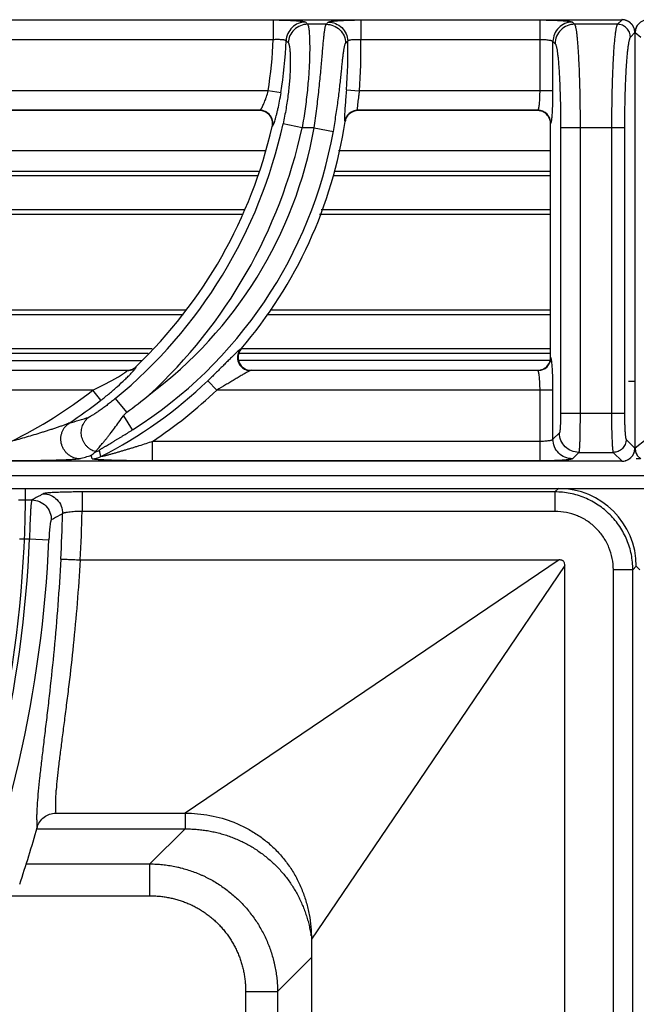
# Model space of a CAD drawing. Units: millimetres. Extents: x 0 to 125, y -123 to 90.
# Drawn here: x 31 to 40, y 75 to 90 of the extents above; entities that cross this region are included whole.
import ezdxf

# ---------------------------------------------------------------- set-up
doc = ezdxf.new("R2010")
doc.units = ezdxf.units.MM
doc.layers.add('GRC-900 SERİ PİŞİRME', color=7, linetype='Continuous')

msp = doc.modelspace()

# ---------------------------------------------------------------- linework, layer by layer
at = {"layer": 'GRC-900 SERİ PİŞİRME'}
for p, q in [((0.5, 90.219), (39.9, 90.219)), ((0.5, 90.219), (39.9, 90.219)), ((28.878, 90.215), (34.532, 90.215)), ((35.878, 90.215), (38.638, 90.215)), ((39.137, 90.182), (39.17, 90.149)), ((39.83, 90.149), (39.17, 90.149)), ((39.9, 90.219), (39.83, 90.149)), ((39.9, 90.219), (39.9, 90.219)), ((0, 83.2), (120, 83.2))]:
    msp.add_line(p, q, dxfattribs=at)
at = {"layer": 'GRC-900 SERİ PİŞİRME', "color": 252}
for p, q in [((34.532, 90.215), (34.532, 89.916)), ((35.347, 90.149), (35.061, 90.149)), ((35.878, 90.215), (35.878, 89.916)), ((38.638, 89.124), (38.638, 90.215)), ((40.099, 90.02), (40.029, 89.95)), ((40.099, 90.02), (40.099, 83.62)), ((40.1, 90.02), (40.099, 90.02)), ((40.1, 90.02), (40.1, 83.62)), ((40.101, 83.62), (40.101, 90.02)), ((40.101, 83.62), (40.101, 90.02)), ((40.101, 90.02), (40.189, 89.95)), ((28.878, 89.916), (34.532, 89.916)), ((35.878, 89.916), (38.638, 89.916)), ((38.837, 89.124), (38.837, 89.883)), ((38.837, 89.883), (38.871, 89.85)), ((34.455, 89.124), (28.857, 89.124)), ((34.652, 89.094), (34.455, 89.124)), ((35.658, 89.14), (35.857, 89.124)), ((38.837, 89.124), (35.857, 89.124)), ((34.327, 88.825), (28.832, 88.825)), ((34.321, 88.82), (28.836, 88.82)), ((34.321, 88.82), (34.327, 88.825)), ((38.605, 88.825), (35.832, 88.825)), ((35.832, 88.825), (35.836, 88.82)), ((38.6, 88.82), (35.836, 88.82)), ((38.6, 88.82), (38.605, 88.825)), ((34.515, 88.576), (34.521, 88.581)), ((34.976, 88.553), (34.683, 88.617)), ((35.635, 88.655), (35.639, 88.65)), ((38.8, 88.62), (38.805, 88.625)), ((38.8, 85.019), (38.8, 88.62)), ((35.162, 88.553), (34.976, 88.553)), ((35.162, 88.553), (35.457, 88.5)), ((38.955, 88.553), (38.955, 84.154)), ((39.938, 88.553), (38.955, 88.553)), ((39.255, 88.553), (39.255, 84.154)), ((39.739, 88.553), (39.739, 84.154)), ((39.938, 88.553), (39.938, 84.154)), ((34.4, 88.2), (28.538, 88.2)), ((38.8, 88.2), (35.538, 88.2)), ((28.453, 87.822), (34.285, 87.822)), ((28.468, 87.886), (34.304, 87.886)), ((35.453, 87.822), (38.8, 87.822)), ((35.468, 87.886), (38.8, 87.886)), ((34.046, 87.22), (28.246, 87.22)), ((34.079, 87.291), (28.272, 87.291)), ((38.8, 87.22), (35.246, 87.22)), ((38.8, 87.291), (35.272, 87.291)), ((27.432, 85.681), (33.145, 85.681)), ((27.484, 85.751), (33.192, 85.751)), ((34.432, 85.681), (38.8, 85.681)), ((34.484, 85.751), (38.8, 85.751)), ((27.002, 85.086), (32.609, 85.086)), ((32.666, 85.149), (27.038, 85.149)), ((34.002, 85.086), (38.8, 85.086)), ((34.038, 85.149), (34.028, 85.144)), ((38.8, 85.149), (34.038, 85.149)), ((27, 84.97), (32.505, 84.97)), ((38.793, 84.97), (34, 84.97)), ((38.805, 85.014), (38.8, 85.019)), ((32.283, 84.815), (27.179, 84.815)), ((27.19, 84.82), (32.281, 84.82)), ((32.283, 84.815), (32.281, 84.82)), ((32.421, 84.87), (32.42, 84.875)), ((34.19, 84.82), (34.179, 84.815)), ((38.605, 84.815), (34.179, 84.815)), ((34.19, 84.82), (38.6, 84.82)), ((38.605, 84.815), (38.6, 84.82)), ((33.525, 84.66), (33.663, 84.516)), ((40, 84.65), (40.101, 84.65)), ((31.757, 84.516), (26.663, 84.516)), ((31.88, 84.358), (31.757, 84.516)), ((38.837, 84.516), (33.663, 84.516)), ((38.638, 83.425), (38.638, 84.516)), ((38.837, 83.757), (38.837, 84.516)), ((32.277, 84.173), (32.102, 84.385)), ((32.226, 84.119), (32.363, 83.901)), ((39.938, 84.154), (38.955, 84.154)), ((32.673, 83.425), (32.673, 83.724)), ((38.638, 83.724), (32.673, 83.724)), ((38.936, 83.855), (38.837, 83.757)), ((39.964, 83.755), (40.099, 83.62)), ((40.27, 83.755), (40.101, 83.62)), ((39.235, 83.556), (39.137, 83.457)), ((39.235, 83.556), (39.765, 83.556)), ((39.765, 83.556), (39.9, 83.421)), ((40.1, 83.62), (40.099, 83.62)), ((40.101, 83.62), (40.108, 83.564)), ((40.101, 83.62), (40.101, 83.62)), ((39.9, 83.421), (0.5, 83.421)), ((39.9, 83.42), (0.5, 83.42)), ((31.743, 83.457), (31.73, 83.511)), ((38.638, 83.425), (32.673, 83.425)), ((39.9, 83.42), (39.9, 83.421)), ((40.12, 83.459), (40.184, 83.459)), ((0.12, 83), (119.72, 83)), ((38.868, 82.947), (38.922, 83)), ((30.61, 82.823), (30.817, 82.823)), ((31.589, 82.947), (31.589, 82.647)), ((38.868, 82.947), (31.589, 82.947)), ((38.868, 82.947), (38.868, 82.647)), ((38.868, 82.647), (31.589, 82.647)), ((30.627, 82.224), (30.781, 82.224)), ((30.781, 82.224), (31.079, 82.211)), ((31.561, 81.9), (38.933, 81.9)), ((38.933, 81.9), (35.464, 79.549)), ((39.02, 81.813), (36.67, 78.344)), ((39.02, 64.895), (39.02, 81.813)), ((39.767, 64.895), (39.767, 81.748)), ((40.067, 81.748), (39.767, 81.748)), ((40.067, 81.748), (40.12, 81.802)), ((40.067, 64.895), (40.067, 81.748)), ((40.173, 81.748), (40.12, 81.802)), ((35.464, 79.549), (33.177, 78)), ((36.67, 78.344), (35.12, 76.057)), ((31.185, 78), (33.177, 78)), ((33.174, 78), (33.174, 77.757)), ((30.892, 77.757), (33.174, 77.757)), ((33.174, 77.757), (32.635, 77.218)), ((30.73, 77.218), (32.635, 77.218)), ((32.635, 76.727), (32.635, 77.218)), ((30.363, 76.727), (32.635, 76.727)), ((35.12, 76.057), (35.12, 65.195)), ((35.12, 75.777), (34.598, 75.255)), ((34.107, 75.255), (34.107, 64.721)), ((34.107, 75.255), (34.598, 75.255)), ((34.598, 75.255), (34.598, 64.9))]:
    msp.add_line(p, q, dxfattribs=at)
for points in [[(40.1, 90.02), (40.092, 90.075), (40.062, 90.137), (40.012, 90.185), (39.949, 90.213), (39.9, 90.219)], [(40.3, 90.219), (40.244, 90.211), (40.183, 90.181), (40.135, 90.132), (40.107, 90.069), (40.101, 90.02)], [(39.9, 83.42), (39.955, 83.428), (40.017, 83.458), (40.065, 83.508), (40.093, 83.57), (40.1, 83.62)], [(40.108, 83.564), (40.138, 83.503), (40.188, 83.455)]]:
    msp.add_lwpolyline(points, dxfattribs=at)
for centre, radius, start, end in [((18.809, 74.653), 22.456, 43.6357, 43.7531), ((21.713, 103.493), 19.077, 315.6167, 315.7563), ((39.899, 90.019), 0.201, 2.9516, 13.8154), ((39.9, 90.019), 0.199, 0.2117, 2.9461), ((40.302, 90.019), 0.2, 168.6825, 175.4749), ((27.297, 90.22), 7.241, 351.296, 357.592), ((27.297, 90.22), 7.44, 351.296, 357.5063), ((19.773, 75.001), 21.109, 44.7579, 44.8805), ((20.758, 103.8), 20.399, 316.8775, 317.0109), ((28.698, 89.707), 6.984, 355.3477, 1.5123), ((28.698, 89.707), 7.183, 355.3477, 1.6668), ((34.321, 88.622), 0.198, 88.4996, 89.9982), ((34.321, 88.619), 0.201, 69.4743, 88.4877), ((34.321, 88.621), 0.199, 6.984, 69.4269), ((34.325, 88.624), 0.201, 13.1583, 64.0647), ((35.833, 88.624), 0.201, 150.9479, 171.0767), ((35.837, 88.62), 0.201, 151.175, 171.3006), ((35.833, 88.624), 0.201, 110.4891, 150.8916), ((35.836, 88.621), 0.199, 110.1175, 151.1062), ((35.833, 88.624), 0.201, 90.3039, 110.4328), ((35.836, 88.619), 0.201, 90.05, 110.0348), ((38.6, 88.619), 0.2, 73.4932, 89.9767), ((38.601, 88.621), 0.199, 18.0644, 73.5065), ((38.604, 88.624), 0.201, 22.677, 67.3252), ((27.297, 90.22), 7.558, 309.4704, 347.7527), ((27.297, 90.22), 7.403, 313.7851, 347.1707), ((28.698, 89.707), 7.021, 319.5211, 351.3468), ((34.319, 88.621), 0.201, 347.2155, 6.9411), ((38.599, 88.62), 0.201, 0.0308, 18.0576), ((28.698, 89.707), 6.866, 302.2647, 349.881), ((27.297, 90.22), 7.858, 312.6638, 347.7527), ((28.698, 89.707), 6.566, 306.6999, 349.881), ((34.193, 85.017), 0.204, 139.5621, 160.8486), ((38.601, 85.019), 0.199, 288.0642, 343.5065), ((38.604, 85.016), 0.201, 292.6758, 337.3242), ((38.6, 85.019), 0.2, 343.4932, 359.9767), ((32.281, 85.02), 0.2, 270.0143, 284.495), ((32.283, 85.016), 0.201, 270.1385, 284.6048), ((32.282, 85.019), 0.199, 284.5135, 299.3562), ((32.283, 85.015), 0.2, 284.6184, 299.1508), ((32.281, 85.02), 0.2, 299.3626, 313.756), ((32.283, 85.016), 0.201, 299.1556, 313.6396), ((34.19, 85.023), 0.203, 248.7945, 267.2947), ((34.19, 85.021), 0.201, 267.2727, 270.0058), ((38.6, 85.02), 0.201, 270.0308, 288.0574), ((28.698, 89.707), 6.984, 297.106, 313.7234), ((27.297, 90.22), 7.241, 296.2224, 308.0223), ((28.698, 89.707), 7.183, 303.6042, 313.7234), ((27.297, 90.22), 7.44, 303.3767, 308.0223), ((28.044, 89.959), 7.169, 306.181, 309.6835), ((26.931, 99.499), 16.122, 286.0579, 287.1935), ((31.719, 83.856), 0.301, 284.5181, 297.2414), ((39.899, 83.621), 0.2, 328.3151, 343.5221), ((39.899, 83.621), 0.2, 343.5262, 348.2696), ((39.899, 83.621), 0.2, 348.2804, 357.4512), ((39.9, 83.621), 0.2, 357.4556, 359.7896), ((40.301, 83.621), 0.2, 180.2675, 185.1043), ((40.302, 83.621), 0.201, 185.1, 192.0308), ((40.301, 83.621), 0.2, 192.0449, 199.3539), ((40.302, 83.621), 0.2, 199.3543, 202.5442), ((26.71, 99.611), 16.864, 286.6951, 287.3185), ((31.743, 83.758), 0.301, 270.0674, 297.0386), ((39.899, 83.62), 0.199, 270.2122, 273.242), ((39.899, 83.621), 0.201, 273.2458, 283.8713), ((39.899, 83.621), 0.2, 283.8909, 288.8999), ((39.899, 83.621), 0.2, 288.904, 303.9268), ((39.899, 83.621), 0.201, 303.9314, 308.5527), ((39.899, 83.621), 0.2, 308.5545, 323.6625), ((39.899, 83.621), 0.201, 323.6667, 328.3142), ((40.302, 83.621), 0.2, 202.5455, 204.6414), ((40.302, 83.621), 0.201, 204.6449, 213.5377), ((12.372, 83), 18.348, 315, 0), ((12.372, 83), 19.22, 356.7191, 358.9482), ((12.372, 83), 18.921, 356.6999, 358.8267), ((12.372, 83), 18.425, 315.311, 357.5855), ((12.372, 83), 18.724, 315.3076, 357.5855), ((12.372, 83), 19.248, 341.54, 344.2622), ((33.136, 75.811), 2.001, 8.7424, 8.9747)]:
    msp.add_arc(centre, radius, start, end, dxfattribs=at)
at = {"layer": 'GRC-900 SERİ PİŞİRME'}
for centre, radius, start, end in [((39.899, 90.02), 0.2, 87.1119, 89.7891), ((39.899, 90.019), 0.2, 78.1985, 87.1092), ((39.899, 90.019), 0.2, 73.3515, 78.1872), ((39.899, 90.019), 0.2, 58.1827, 73.3484), ((39.899, 90.019), 0.201, 53.4692, 58.1812), ((39.899, 90.019), 0.2, 38.4401, 53.4666), ((39.899, 90.019), 0.201, 33.7783, 38.4383), ((39.899, 90.019), 0.2, 18.7723, 33.775), ((39.899, 90.019), 0.2, 13.8349, 18.7691), ((40.302, 90.019), 0.2, 162.9322, 168.674), ((40.302, 90.019), 0.201, 148.6126, 162.9284)]:
    msp.add_arc(centre, radius, start, end, dxfattribs=at)
at = {"layer": 'GRC-900 SERİ PİŞİRME', "color": 252}
msp.add_ellipse((38.918, 81.798), major_axis=(0.851, 0.851), ratio=0.997265, start_param=-0.784029, end_param=0.784029, dxfattribs=at)
for points, knots in [([(34.532, 90.215), (34.563, 90.215), (34.624, 90.215), (34.713, 90.213), (34.783, 90.21), (34.836, 90.208), (34.872, 90.206), (34.904, 90.203), (34.933, 90.201), (34.959, 90.198), (34.981, 90.195), (34.999, 90.192), (35.012, 90.19), (35.02, 90.187), (35.024, 90.186), (35.027, 90.184), (35.029, 90.183), (35.029, 90.182)], [0, 0, 0, 0, 0.186343, 0.366252, 0.533195, 0.610009, 0.681463, 0.74692, 0.80584, 0.857702, 0.902091, 0.938669, 0.967154, 0.978337, 0.987494, 0.994673, 1, 1, 1, 1]), ([(35.029, 90.182), (34.992, 90.182), (34.915, 90.167), (34.818, 90.104), (34.751, 90.009), (34.732, 89.934), (34.73, 89.896)], [0, 0, 0, 0, 0.249851, 0.5, 0.750149, 1, 1, 1, 1]), ([(35.061, 90.149), (35.024, 90.149), (34.947, 90.134), (34.85, 90.071), (34.783, 89.977), (34.764, 89.902), (34.762, 89.864)], [0, 0, 0, 0, 0.249852, 0.5, 0.750148, 1, 1, 1, 1]), ([(35.061, 90.149), (35.062, 90.148), (35.063, 90.146), (35.066, 90.14), (35.069, 90.131), (35.073, 90.117), (35.076, 90.099), (35.08, 90.078), (35.084, 90.044), (35.088, 89.992), (35.091, 89.921), (35.093, 89.838), (35.093, 89.744), (35.091, 89.639), (35.087, 89.524), (35.08, 89.401), (35.07, 89.271), (35.053, 89.086), (35.024, 88.845), (34.993, 88.651), (34.976, 88.553)], [0, 0, 0, 0, 0.002279, 0.005023, 0.011988, 0.020994, 0.032068, 0.045217, 0.06043, 0.09693, 0.141306, 0.193212, 0.252201, 0.317783, 0.389367, 0.466333, 0.547979, 0.633568, 0.813603, 1, 1, 1, 1]), ([(35.162, 88.553), (35.176, 88.652), (35.203, 88.846), (35.23, 89.087), (35.249, 89.272), (35.262, 89.402), (35.273, 89.525), (35.283, 89.639), (35.292, 89.744), (35.3, 89.838), (35.308, 89.921), (35.315, 89.992), (35.322, 90.044), (35.327, 90.078), (35.331, 90.099), (35.335, 90.117), (35.339, 90.131), (35.342, 90.14), (35.345, 90.146), (35.346, 90.148), (35.347, 90.149)], [0, 0, 0, 0, 0.186191, 0.366012, 0.451512, 0.533088, 0.610013, 0.681587, 0.747189, 0.806229, 0.858208, 0.902678, 0.93928, 0.954545, 0.967745, 0.978871, 0.987926, 0.994937, 0.997702, 1, 1, 1, 1]), ([(35.347, 90.149), (35.386, 90.149), (35.463, 90.133), (35.561, 90.069), (35.628, 89.972), (35.645, 89.895), (35.646, 89.856)], [0, 0, 0, 0, 0.249844, 0.5, 0.750156, 1, 1, 1, 1]), ([(35.38, 90.182), (35.38, 90.183), (35.382, 90.184), (35.385, 90.186), (35.39, 90.187), (35.398, 90.19), (35.41, 90.192), (35.428, 90.195), (35.45, 90.198), (35.476, 90.201), (35.505, 90.203), (35.538, 90.206), (35.573, 90.208), (35.626, 90.21), (35.697, 90.213), (35.786, 90.215), (35.847, 90.215), (35.878, 90.215)], [0, 0, 0, 0, 0.005363, 0.012576, 0.021762, 0.032969, 0.061492, 0.098073, 0.142448, 0.194299, 0.253185, 0.31861, 0.390027, 0.466792, 0.633689, 0.813656, 1, 1, 1, 1]), ([(35.38, 90.182), (35.418, 90.182), (35.495, 90.167), (35.593, 90.102), (35.66, 90.006), (35.678, 89.929), (35.679, 89.891)], [0, 0, 0, 0, 0.249846, 0.5, 0.750154, 1, 1, 1, 1]), ([(39.137, 90.182), (39.098, 90.182), (39.019, 90.166), (38.92, 90.1), (38.854, 90), (38.838, 89.922), (38.837, 89.883)], [0, 0, 0, 0, 0.249837, 0.5, 0.750163, 1, 1, 1, 1]), ([(39.17, 90.149), (39.131, 90.149), (39.053, 90.133), (38.953, 90.066), (38.887, 89.967), (38.871, 89.889), (38.871, 89.85)], [0, 0, 0, 0, 0.249837, 0.5, 0.750163, 1, 1, 1, 1]), ([(39.17, 90.149), (39.171, 90.148), (39.172, 90.146), (39.175, 90.14), (39.179, 90.131), (39.183, 90.117), (39.187, 90.099), (39.191, 90.079), (39.197, 90.044), (39.204, 89.993), (39.211, 89.923), (39.218, 89.84), (39.224, 89.746), (39.23, 89.641), (39.236, 89.527), (39.241, 89.405), (39.245, 89.275), (39.25, 89.089), (39.254, 88.848), (39.255, 88.653), (39.255, 88.553)], [0, 0, 0, 0, 0.002319, 0.005105, 0.012156, 0.021243, 0.032395, 0.045615, 0.060891, 0.097494, 0.141936, 0.193867, 0.252836, 0.318354, 0.389839, 0.466678, 0.548188, 0.633653, 0.813555, 1, 1, 1, 1]), ([(39.83, 90.149), (39.829, 90.148), (39.827, 90.146), (39.824, 90.14), (39.82, 90.131), (39.816, 90.117), (39.811, 90.099), (39.807, 90.079), (39.801, 90.044), (39.794, 89.993), (39.786, 89.923), (39.778, 89.84), (39.771, 89.746), (39.765, 89.642), (39.759, 89.527), (39.754, 89.405), (39.749, 89.275), (39.744, 89.09), (39.74, 88.848), (39.739, 88.653), (39.739, 88.553)], [0, 0, 0, 0, 0.002377, 0.005211, 0.012334, 0.021474, 0.032664, 0.045913, 0.06121, 0.097837, 0.142286, 0.194211, 0.253163, 0.318656, 0.39011, 0.466914, 0.548388, 0.633815, 0.813639, 1, 1, 1, 1]), ([(40.029, 89.95), (40.029, 89.976), (40.019, 90.028), (39.974, 90.094), (39.908, 90.138), (39.856, 90.149), (39.83, 90.149)], [0, 0, 0, 0, 0.249837, 0.5, 0.750163, 1, 1, 1, 1]), ([(40.029, 89.95), (40.027, 89.948), (40.024, 89.943), (40.02, 89.934), (40.015, 89.921), (40.011, 89.906), (40.006, 89.888), (40, 89.858), (39.993, 89.813), (39.985, 89.752), (39.978, 89.679), (39.971, 89.597), (39.964, 89.506), (39.958, 89.406), (39.951, 89.259), (39.944, 89.061), (39.939, 88.811), (39.938, 88.64), (39.938, 88.553)], [0, 0, 0, 0, 0.005427, 0.012709, 0.021965, 0.033241, 0.046554, 0.061899, 0.098581, 0.143047, 0.194959, 0.253876, 0.319317, 0.390707, 0.467437, 0.634172, 0.813819, 1, 1, 1, 1]), ([(34.532, 89.916), (34.556, 89.917), (34.592, 89.918), (34.637, 89.917), (34.663, 89.915), (34.681, 89.913), (34.693, 89.912), (34.703, 89.91), (34.712, 89.907), (34.719, 89.905), (34.724, 89.902), (34.728, 89.9), (34.73, 89.897), (34.73, 89.896)], [0, 0, 0, 0, 0.361942, 0.526887, 0.67331, 0.737976, 0.796261, 0.847728, 0.892092, 0.929213, 0.959133, 0.982318, 1, 1, 1, 1]), ([(34.762, 89.864), (34.764, 89.863), (34.767, 89.858), (34.77, 89.85), (34.774, 89.839), (34.777, 89.826), (34.78, 89.81), (34.785, 89.784), (34.789, 89.745), (34.793, 89.691), (34.795, 89.627), (34.795, 89.554), (34.794, 89.472), (34.79, 89.383), (34.781, 89.251), (34.763, 89.072), (34.73, 88.848), (34.7, 88.694), (34.683, 88.617)], [0, 0, 0, 0, 0.005263, 0.012279, 0.021184, 0.032039, 0.044869, 0.059682, 0.095205, 0.138474, 0.189264, 0.247244, 0.31204, 0.383141, 0.459994, 0.628176, 0.810529, 1, 1, 1, 1]), ([(35.457, 88.5), (35.471, 88.582), (35.498, 88.744), (35.532, 88.982), (35.555, 89.172), (35.57, 89.315), (35.581, 89.412), (35.59, 89.502), (35.598, 89.584), (35.606, 89.656), (35.614, 89.718), (35.62, 89.763), (35.626, 89.794), (35.63, 89.812), (35.634, 89.828), (35.638, 89.84), (35.642, 89.849), (35.645, 89.854), (35.646, 89.856)], [0, 0, 0, 0, 0.182169, 0.358898, 0.524458, 0.601304, 0.673235, 0.739572, 0.799647, 0.852851, 0.898624, 0.936487, 0.952335, 0.966072, 0.977681, 0.987168, 0.99457, 1, 1, 1, 1]), ([(35.679, 89.891), (35.679, 89.892), (35.681, 89.895), (35.685, 89.898), (35.691, 89.901), (35.698, 89.904), (35.706, 89.906), (35.721, 89.909), (35.742, 89.913), (35.772, 89.915), (35.817, 89.917), (35.853, 89.917), (35.878, 89.916)], [0, 0, 0, 0, 0.018908, 0.043014, 0.07354, 0.11099, 0.155475, 0.206921, 0.329443, 0.475189, 0.639396, 1, 1, 1, 1]), ([(38.638, 89.916), (38.65, 89.916), (38.675, 89.915), (38.711, 89.913), (38.744, 89.911), (38.773, 89.907), (38.795, 89.903), (38.809, 89.899), (38.818, 89.896), (38.826, 89.893), (38.831, 89.89), (38.835, 89.887), (38.837, 89.884), (38.837, 89.883)], [0, 0, 0, 0, 0.182744, 0.359125, 0.522757, 0.668298, 0.791086, 0.842844, 0.88776, 0.925703, 0.956706, 0.981139, 1, 1, 1, 1]), ([(38.871, 89.85), (38.872, 89.848), (38.876, 89.844), (38.88, 89.835), (38.884, 89.824), (38.888, 89.809), (38.892, 89.793), (38.898, 89.765), (38.904, 89.723), (38.912, 89.666), (38.919, 89.599), (38.925, 89.522), (38.931, 89.438), (38.937, 89.345), (38.943, 89.208), (38.95, 89.024), (38.954, 88.793), (38.955, 88.634), (38.955, 88.553)], [0, 0, 0, 0, 0.005428, 0.01271, 0.021966, 0.033242, 0.046556, 0.061901, 0.098584, 0.14305, 0.194961, 0.253879, 0.319321, 0.390711, 0.467442, 0.634175, 0.813818, 1, 1, 1, 1]), ([(34.34, 88.838), (34.342, 88.841), (34.347, 88.847), (34.355, 88.861), (34.367, 88.883), (34.382, 88.913), (34.397, 88.949), (34.413, 88.988), (34.433, 89.047), (34.447, 89.093), (34.455, 89.124)], [0, 0, 0, 0, 0.032518, 0.070563, 0.162083, 0.272053, 0.397739, 0.536326, 0.684989, 1, 1, 1, 1]), ([(34.554, 88.656), (34.559, 88.669), (34.567, 88.697), (34.579, 88.741), (34.592, 88.791), (34.61, 88.866), (34.631, 88.967), (34.645, 89.051), (34.652, 89.094)], [0, 0, 0, 0, 0.089298, 0.192579, 0.30804, 0.433766, 0.708332, 1, 1, 1, 1]), ([(35.658, 89.14), (35.655, 89.101), (35.649, 89.025), (35.64, 88.916), (35.634, 88.833), (35.631, 88.775), (35.63, 88.75), (35.629, 88.738)], [0, 0, 0, 0, 0.293461, 0.568557, 0.808652, 0.911139, 1, 1, 1, 1]), ([(35.857, 89.124), (35.855, 89.106), (35.85, 89.069), (35.842, 89.016), (35.836, 88.966), (35.831, 88.922), (35.828, 88.89), (35.826, 88.868), (35.826, 88.854), (35.826, 88.843), (35.827, 88.836), (35.828, 88.831), (35.829, 88.828), (35.831, 88.826), (35.832, 88.825)], [0, 0, 0, 0, 0.185812, 0.365378, 0.532263, 0.680721, 0.805295, 0.857145, 0.901405, 0.937759, 0.966018, 0.977171, 0.986434, 1, 1, 1, 1]), ([(38.614, 88.839), (38.615, 88.842), (38.617, 88.848), (38.62, 88.862), (38.624, 88.883), (38.628, 88.914), (38.632, 88.949), (38.634, 88.989), (38.637, 89.048), (38.638, 89.093), (38.638, 89.124)], [0, 0, 0, 0, 0.029826, 0.065246, 0.152323, 0.259604, 0.384743, 0.524803, 0.676523, 1, 1, 1, 1]), ([(38.821, 88.701), (38.823, 88.713), (38.825, 88.74), (38.828, 88.783), (38.831, 88.831), (38.834, 88.904), (38.837, 89.002), (38.837, 89.082), (38.837, 89.124)], [0, 0, 0, 0, 0.087341, 0.189028, 0.303531, 0.429024, 0.705161, 1, 1, 1, 1]), ([(34.327, 88.825), (34.328, 88.825), (34.33, 88.827), (34.335, 88.831), (34.338, 88.835), (34.34, 88.838)], [0, 0, 0, 0, 0.17411, 0.397946, 1, 1, 1, 1]), ([(34.413, 88.805), (34.4, 88.811), (34.371, 88.821), (34.342, 88.825), (34.327, 88.825)], [0, 0, 0, 0, 0.501576, 1, 1, 1, 1]), ([(35.629, 88.738), (35.629, 88.727), (35.629, 88.712), (35.629, 88.693), (35.629, 88.681), (35.63, 88.672), (35.631, 88.664), (35.632, 88.66), (35.634, 88.657), (35.634, 88.656), (35.635, 88.655)], [0, 0, 0, 0, 0.388431, 0.548761, 0.685768, 0.799068, 0.888693, 0.955092, 0.980033, 1, 1, 1, 1]), ([(38.605, 88.825), (38.606, 88.825), (38.608, 88.827), (38.61, 88.83), (38.612, 88.834), (38.613, 88.837), (38.614, 88.839)], [0, 0, 0, 0, 0.169302, 0.388637, 0.664602, 1, 1, 1, 1]), ([(38.682, 88.809), (38.67, 88.814), (38.644, 88.822), (38.618, 88.825), (38.605, 88.825)], [0, 0, 0, 0, 0.501186, 1, 1, 1, 1]), ([(34.521, 88.581), (34.525, 88.596), (34.528, 88.625), (34.524, 88.655), (34.521, 88.67)], [0, 0, 0, 0, 0.498424, 1, 1, 1, 1]), ([(34.521, 88.581), (34.523, 88.582), (34.525, 88.585), (34.528, 88.59), (34.531, 88.596), (34.534, 88.602), (34.535, 88.604)], [0, 0, 0, 0, 0.154986, 0.372534, 0.654247, 1, 1, 1, 1]), ([(34.535, 88.604), (34.538, 88.612), (34.545, 88.629), (34.551, 88.647), (34.554, 88.656)], [0, 0, 0, 0, 0.439928, 1, 1, 1, 1]), ([(38.805, 88.625), (38.805, 88.638), (38.802, 88.664), (38.795, 88.689), (38.789, 88.701)], [0, 0, 0, 0, 0.498814, 1, 1, 1, 1]), ([(38.805, 88.625), (38.806, 88.626), (38.807, 88.629), (38.81, 88.634), (38.812, 88.641), (38.813, 88.646), (38.813, 88.649)], [0, 0, 0, 0, 0.148938, 0.363299, 0.646676, 1, 1, 1, 1]), ([(38.813, 88.649), (38.815, 88.656), (38.818, 88.674), (38.82, 88.691), (38.821, 88.701)], [0, 0, 0, 0, 0.436528, 1, 1, 1, 1]), ([(33.952, 85.08), (33.939, 85.067), (33.909, 85.038), (33.863, 84.992), (33.812, 84.942), (33.739, 84.869), (33.643, 84.774), (33.565, 84.698), (33.525, 84.66)], [0, 0, 0, 0, 0.096218, 0.205908, 0.325737, 0.453035, 0.721948, 1, 1, 1, 1]), ([(34.001, 85.125), (33.993, 85.118), (33.977, 85.104), (33.961, 85.089), (33.952, 85.08)], [0, 0, 0, 0, 0.448559, 1, 1, 1, 1]), ([(33.992, 85.079), (33.988, 85.067), (33.982, 85.043), (33.981, 85.005), (33.986, 84.967), (33.999, 84.931), (34.018, 84.899), (34.043, 84.87), (34.072, 84.846), (34.095, 84.835), (34.106, 84.83)], [0, 0, 0, 0, 0.124696, 0.249579, 0.37472, 0.5, 0.62528, 0.750421, 0.875304, 1, 1, 1, 1]), ([(34.001, 85.084), (33.997, 85.072), (33.991, 85.047), (33.988, 84.996), (34.004, 84.933), (34.042, 84.881), (34.082, 84.85), (34.105, 84.838), (34.117, 84.834)], [0, 0, 0, 0, 0.12534, 0.250579, 0.499998, 0.749419, 0.87466, 1, 1, 1, 1]), ([(34.028, 85.144), (34.02, 85.135), (34.006, 85.114), (33.995, 85.091), (33.992, 85.079)], [0, 0, 0, 0, 0.498483, 1, 1, 1, 1]), ([(34.028, 85.144), (34.026, 85.143), (34.022, 85.141), (34.016, 85.137), (34.009, 85.131), (34.004, 85.127), (34.001, 85.125)], [0, 0, 0, 0, 0.167128, 0.390612, 0.668961, 1, 1, 1, 1]), ([(38.805, 85.014), (38.805, 85.001), (38.802, 84.975), (38.795, 84.95), (38.789, 84.938)], [0, 0, 0, 0, 0.498814, 1, 1, 1, 1]), ([(38.822, 84.929), (38.821, 84.94), (38.819, 84.956), (38.816, 84.975), (38.814, 84.987), (38.812, 84.997), (38.81, 85.005), (38.808, 85.01), (38.806, 85.013), (38.805, 85.014), (38.805, 85.014)], [0, 0, 0, 0, 0.383559, 0.543001, 0.680011, 0.79409, 0.885127, 0.95335, 0.979224, 1, 1, 1, 1]), ([(38.837, 84.516), (38.837, 84.556), (38.837, 84.634), (38.834, 84.745), (38.83, 84.83), (38.826, 84.89), (38.823, 84.916), (38.822, 84.929)], [0, 0, 0, 0, 0.291179, 0.565238, 0.806153, 0.909718, 1, 1, 1, 1]), ([(31.757, 84.516), (31.784, 84.528), (31.839, 84.554), (31.906, 84.588), (31.959, 84.615), (31.998, 84.636), (32.037, 84.657), (32.075, 84.678), (32.112, 84.699), (32.148, 84.72), (32.182, 84.741), (32.209, 84.757), (32.228, 84.77), (32.242, 84.779), (32.254, 84.788), (32.263, 84.795), (32.269, 84.799), (32.273, 84.803), (32.277, 84.806), (32.279, 84.808), (32.282, 84.81), (32.283, 84.812), (32.283, 84.813), (32.284, 84.814), (32.284, 84.815), (32.283, 84.815)], [0, 0, 0, 0, 0.148762, 0.297005, 0.370674, 0.443861, 0.516386, 0.587955, 0.658223, 0.726594, 0.792281, 0.853913, 0.882626, 0.909431, 0.933896, 0.95546, 0.964923, 0.973383, 0.980751, 0.986955, 0.991953, 0.995725, 0.997162, 0.99832, 1, 1, 1, 1]), ([(31.88, 84.358), (31.924, 84.393), (32.011, 84.463), (32.134, 84.569), (32.23, 84.658), (32.299, 84.726), (32.331, 84.759), (32.346, 84.774)], [0, 0, 0, 0, 0.268872, 0.532525, 0.782045, 0.896594, 1, 1, 1, 1]), ([(32.346, 84.774), (32.353, 84.782), (32.367, 84.797), (32.381, 84.812), (32.387, 84.82)], [0, 0, 0, 0, 0.53193, 1, 1, 1, 1]), ([(32.387, 84.82), (32.392, 84.826), (32.4, 84.835), (32.408, 84.846), (32.414, 84.853), (32.417, 84.859), (32.42, 84.864), (32.421, 84.867), (32.422, 84.869), (32.422, 84.87), (32.421, 84.87)], [0, 0, 0, 0, 0.395169, 0.559216, 0.69879, 0.812594, 0.90014, 0.961654, 0.983319, 1, 1, 1, 1]), ([(34.152, 84.803), (34.145, 84.799), (34.129, 84.791), (34.096, 84.772), (34.05, 84.745), (33.991, 84.71), (33.928, 84.672), (33.864, 84.633), (33.775, 84.581), (33.708, 84.542), (33.663, 84.516)], [0, 0, 0, 0, 0.042304, 0.09127, 0.202618, 0.325367, 0.454837, 0.588407, 0.724458, 1, 1, 1, 1]), ([(34.106, 84.83), (34.118, 84.825), (34.142, 84.818), (34.167, 84.815), (34.179, 84.815)], [0, 0, 0, 0, 0.501517, 1, 1, 1, 1]), ([(34.179, 84.815), (34.178, 84.814), (34.174, 84.813), (34.164, 84.809), (34.157, 84.805), (34.152, 84.803)], [0, 0, 0, 0, 0.179032, 0.408897, 1, 1, 1, 1]), ([(38.682, 84.83), (38.67, 84.825), (38.644, 84.818), (38.618, 84.815), (38.605, 84.815)], [0, 0, 0, 0, 0.501186, 1, 1, 1, 1]), ([(38.638, 84.516), (38.638, 84.534), (38.638, 84.571), (38.636, 84.625), (38.633, 84.674), (38.629, 84.718), (38.625, 84.751), (38.621, 84.773), (38.618, 84.786), (38.615, 84.797), (38.612, 84.805), (38.609, 84.811), (38.607, 84.814), (38.605, 84.815)], [0, 0, 0, 0, 0.18485, 0.363288, 0.528865, 0.676024, 0.799786, 0.851627, 0.89625, 0.93339, 0.962882, 0.984854, 1, 1, 1, 1]), ([(32.102, 84.385), (32.082, 84.369), (32.043, 84.337), (31.984, 84.291), (31.926, 84.248), (31.878, 84.213), (31.84, 84.187), (31.814, 84.168), (31.788, 84.151), (31.764, 84.136), (31.743, 84.122), (31.726, 84.113), (31.715, 84.106), (31.708, 84.103), (31.702, 84.1), (31.698, 84.098), (31.696, 84.098)], [0, 0, 0, 0, 0.152758, 0.303741, 0.451189, 0.592965, 0.660831, 0.726012, 0.787807, 0.845282, 0.897166, 0.941755, 0.960646, 0.976862, 0.990079, 1, 1, 1, 1]), ([(32.226, 84.119), (32.229, 84.124), (32.244, 84.144), (32.262, 84.162), (32.277, 84.173)], [0, 0, 0, 0, 0.250196, 1, 1, 1, 1]), ([(31.796, 83.567), (31.769, 83.574), (31.731, 83.592), (31.686, 83.624), (31.656, 83.654), (31.63, 83.687), (31.609, 83.723), (31.593, 83.762), (31.582, 83.803), (31.577, 83.845), (31.578, 83.887), (31.585, 83.928), (31.597, 83.968), (31.615, 84.006), (31.645, 84.052), (31.674, 84.082), (31.696, 84.098)], [0, 0, 0, 0, 0.124012, 0.186554, 0.249242, 0.312088, 0.375074, 0.438124, 0.501178, 0.564175, 0.627062, 0.689788, 0.752299, 0.814602, 0.876739, 1, 1, 1, 1]), ([(31.796, 83.567), (31.797, 83.568), (31.799, 83.571), (31.803, 83.576), (31.808, 83.583), (31.818, 83.594), (31.833, 83.61), (31.853, 83.634), (31.876, 83.661), (31.902, 83.691), (31.93, 83.725), (31.959, 83.762), (31.99, 83.801), (32.034, 83.857), (32.09, 83.931), (32.158, 84.023), (32.203, 84.086), (32.226, 84.119)], [0, 0, 0, 0, 0.006771, 0.016244, 0.028327, 0.042886, 0.078853, 0.123077, 0.174443, 0.232034, 0.294975, 0.362494, 0.433927, 0.508668, 0.666014, 0.830856, 1, 1, 1, 1]), ([(38.955, 84.154), (38.955, 84.136), (38.955, 84.099), (38.954, 84.045), (38.952, 83.996), (38.95, 83.958), (38.948, 83.93), (38.947, 83.913), (38.945, 83.897), (38.944, 83.884), (38.942, 83.873), (38.94, 83.865), (38.938, 83.859), (38.937, 83.856), (38.936, 83.855), (38.936, 83.855)], [0, 0, 0, 0, 0.186164, 0.365955, 0.53272, 0.68084, 0.746254, 0.805138, 0.857013, 0.901448, 0.93812, 0.966762, 0.987288, 0.994573, 1, 1, 1, 1]), ([(39.255, 84.154), (39.255, 84.117), (39.254, 84.044), (39.253, 83.937), (39.252, 83.852), (39.25, 83.789), (39.249, 83.746), (39.248, 83.707), (39.246, 83.672), (39.245, 83.641), (39.243, 83.614), (39.241, 83.595), (39.24, 83.582), (39.239, 83.574), (39.238, 83.568), (39.237, 83.563), (39.236, 83.559), (39.235, 83.556), (39.235, 83.556)], [0, 0, 0, 0, 0.186758, 0.367131, 0.53444, 0.611409, 0.683018, 0.748605, 0.807607, 0.859527, 0.903912, 0.940408, 0.955594, 0.968695, 0.979694, 0.988576, 0.995337, 1, 1, 1, 1]), ([(39.739, 84.154), (39.739, 84.117), (39.739, 84.043), (39.74, 83.937), (39.742, 83.852), (39.744, 83.789), (39.746, 83.746), (39.748, 83.707), (39.75, 83.672), (39.752, 83.641), (39.754, 83.614), (39.756, 83.595), (39.758, 83.582), (39.759, 83.574), (39.761, 83.568), (39.762, 83.563), (39.763, 83.559), (39.764, 83.556), (39.765, 83.556)], [0, 0, 0, 0, 0.186627, 0.366926, 0.53412, 0.611013, 0.682548, 0.74808, 0.807029, 0.858917, 0.903295, 0.939817, 0.955036, 0.968186, 0.979252, 0.988229, 0.995127, 1, 1, 1, 1]), ([(39.938, 84.154), (39.938, 84.129), (39.939, 84.08), (39.94, 84.009), (39.942, 83.952), (39.944, 83.91), (39.946, 83.882), (39.947, 83.856), (39.949, 83.832), (39.952, 83.812), (39.954, 83.794), (39.956, 83.78), (39.958, 83.77), (39.96, 83.763), (39.961, 83.76), (39.963, 83.757), (39.964, 83.756), (39.964, 83.755)], [0, 0, 0, 0, 0.18619, 0.36606, 0.532854, 0.609568, 0.680946, 0.746351, 0.805214, 0.857068, 0.901484, 0.938137, 0.966767, 0.978038, 0.987293, 0.994574, 1, 1, 1, 1]), ([(31.39, 84.007), (31.388, 84.005), (31.382, 84.003), (31.369, 83.997), (31.35, 83.99), (31.326, 83.981), (31.301, 83.971), (31.274, 83.962), (31.238, 83.949), (31.192, 83.933), (31.136, 83.915), (31.079, 83.896), (31.022, 83.878), (30.945, 83.854), (30.848, 83.824), (30.731, 83.79), (30.614, 83.756), (30.536, 83.735), (30.496, 83.724)], [0, 0, 0, 0, 0.009151, 0.020254, 0.045665, 0.073377, 0.102459, 0.132428, 0.162969, 0.225156, 0.288307, 0.352062, 0.416215, 0.480644, 0.610041, 0.739859, 0.869888, 1, 1, 1, 1]), ([(31.555, 83.457), (31.524, 83.458), (31.477, 83.466), (31.42, 83.492), (31.381, 83.518), (31.345, 83.55), (31.316, 83.587), (31.292, 83.628), (31.275, 83.673), (31.264, 83.719), (31.262, 83.767), (31.266, 83.814), (31.278, 83.86), (31.297, 83.904), (31.33, 83.956), (31.365, 83.989), (31.39, 84.007)], [0, 0, 0, 0, 0.123194, 0.185445, 0.247913, 0.310639, 0.37362, 0.436767, 0.500001, 0.563234, 0.626381, 0.689363, 0.752088, 0.814555, 0.876808, 1, 1, 1, 1]), ([(31.857, 83.589), (31.857, 83.589), (31.857, 83.59), (31.858, 83.592), (31.86, 83.593), (31.863, 83.596), (31.866, 83.598), (31.872, 83.602), (31.88, 83.608), (31.891, 83.615), (31.904, 83.623), (31.918, 83.631), (31.933, 83.64), (31.948, 83.649), (31.97, 83.662), (31.998, 83.679), (32.032, 83.699), (32.067, 83.72), (32.103, 83.742), (32.14, 83.764), (32.177, 83.786), (32.226, 83.816), (32.288, 83.854), (32.338, 83.885), (32.363, 83.901)], [0, 0, 0, 0, 0.001725, 0.004727, 0.009102, 0.014804, 0.021755, 0.02987, 0.049199, 0.071982, 0.097395, 0.124769, 0.153768, 0.184099, 0.215466, 0.28057, 0.348127, 0.417405, 0.487998, 0.559583, 0.631938, 0.704883, 0.852015, 1, 1, 1, 1]), ([(32.673, 83.724), (32.639, 83.712), (32.57, 83.689), (32.483, 83.661), (32.413, 83.639), (32.361, 83.623), (32.309, 83.607), (32.258, 83.591), (32.206, 83.576), (32.163, 83.563), (32.128, 83.553), (32.103, 83.546), (32.077, 83.539), (32.052, 83.532), (32.026, 83.525), (32.001, 83.518), (31.981, 83.512), (31.964, 83.508), (31.952, 83.505), (31.94, 83.502), (31.929, 83.499), (31.917, 83.497), (31.907, 83.494), (31.898, 83.492), (31.892, 83.491), (31.888, 83.491), (31.885, 83.49), (31.883, 83.49), (31.882, 83.49), (31.881, 83.49), (31.88, 83.49), (31.88, 83.49), (31.88, 83.49)], [0, 0, 0, 0, 0.132219, 0.264278, 0.330197, 0.396013, 0.461698, 0.527215, 0.592515, 0.657528, 0.689895, 0.722144, 0.754247, 0.786172, 0.817861, 0.849241, 0.880183, 0.895436, 0.910494, 0.925281, 0.939719, 0.953686, 0.966966, 0.97926, 0.984781, 0.989692, 0.99385, 0.995594, 0.997076, 0.998271, 0.999156, 1, 1, 1, 1]), ([(38.837, 83.757), (38.837, 83.755), (38.835, 83.753), (38.831, 83.75), (38.826, 83.747), (38.818, 83.744), (38.809, 83.741), (38.795, 83.737), (38.773, 83.733), (38.744, 83.729), (38.711, 83.726), (38.675, 83.724), (38.65, 83.724), (38.638, 83.724)], [0, 0, 0, 0, 0.018878, 0.04332, 0.074338, 0.112305, 0.157255, 0.209062, 0.331921, 0.477448, 0.641039, 0.817259, 1, 1, 1, 1]), ([(39.137, 83.457), (39.098, 83.458), (39.019, 83.473), (38.92, 83.54), (38.854, 83.639), (38.838, 83.718), (38.837, 83.757)], [0, 0, 0, 0, 0.249837, 0.5, 0.750163, 1, 1, 1, 1]), ([(39.235, 83.556), (39.196, 83.556), (39.118, 83.572), (39.019, 83.638), (38.952, 83.738), (38.936, 83.816), (38.936, 83.855)], [0, 0, 0, 0, 0.249837, 0.5, 0.750163, 1, 1, 1, 1]), ([(39.964, 83.755), (39.964, 83.729), (39.953, 83.677), (39.909, 83.611), (39.843, 83.566), (39.791, 83.556), (39.765, 83.556)], [0, 0, 0, 0, 0.249837, 0.5, 0.750163, 1, 1, 1, 1]), ([(31.73, 83.511), (31.736, 83.515), (31.75, 83.525), (31.771, 83.543), (31.787, 83.557), (31.795, 83.565)], [0, 0, 0, 0, 0.238522, 0.610025, 1, 1, 1, 1]), ([(31.795, 83.565), (31.795, 83.565), (31.795, 83.566), (31.796, 83.566), (31.796, 83.567)], [0, 0, 0, 0, 0.259684, 1, 1, 1, 1]), ([(31.555, 83.457), (31.553, 83.457), (31.55, 83.456), (31.541, 83.454), (31.527, 83.452), (31.508, 83.45), (31.486, 83.448), (31.462, 83.446), (31.425, 83.443), (31.375, 83.44), (31.311, 83.437), (31.244, 83.435), (31.174, 83.433), (31.102, 83.431), (31.028, 83.429), (30.929, 83.428), (30.802, 83.426), (30.65, 83.425), (30.548, 83.425), (30.496, 83.425)], [0, 0, 0, 0, 0.00484, 0.010738, 0.025454, 0.043609, 0.064693, 0.088207, 0.113739, 0.16957, 0.230123, 0.294017, 0.360331, 0.428419, 0.497814, 0.568187, 0.710896, 0.855135, 1, 1, 1, 1]), ([(32.673, 83.425), (32.627, 83.425), (32.534, 83.425), (32.418, 83.426), (32.326, 83.427), (32.258, 83.429), (32.191, 83.43), (32.124, 83.431), (32.06, 83.433), (31.997, 83.435), (31.947, 83.438), (31.908, 83.439), (31.88, 83.441), (31.854, 83.442), (31.829, 83.444), (31.806, 83.446), (31.786, 83.448), (31.772, 83.45), (31.762, 83.451), (31.756, 83.452), (31.751, 83.454), (31.747, 83.455), (31.745, 83.455), (31.744, 83.456), (31.743, 83.457), (31.743, 83.457)], [0, 0, 0, 0, 0.1502, 0.299324, 0.373137, 0.446233, 0.51841, 0.589408, 0.658882, 0.726343, 0.791062, 0.82206, 0.851907, 0.880338, 0.90703, 0.931546, 0.95335, 0.971766, 0.979475, 0.986057, 0.991422, 0.995509, 0.997072, 0.998323, 1, 1, 1, 1]), ([(39.137, 83.457), (39.136, 83.457), (39.134, 83.455), (39.131, 83.454), (39.127, 83.452), (39.119, 83.45), (39.106, 83.447), (39.088, 83.444), (39.066, 83.442), (39.04, 83.439), (39.011, 83.436), (38.978, 83.434), (38.942, 83.432), (38.89, 83.429), (38.819, 83.427), (38.73, 83.425), (38.669, 83.425), (38.638, 83.425)], [0, 0, 0, 0, 0.00543, 0.01272, 0.021988, 0.033276, 0.061954, 0.098681, 0.143181, 0.195128, 0.254082, 0.319532, 0.390929, 0.467644, 0.63434, 0.81388, 1, 1, 1, 1]), ([(30.817, 82.823), (30.817, 82.822), (30.816, 82.82), (30.815, 82.817), (30.813, 82.812), (30.812, 82.806), (30.81, 82.798), (30.809, 82.786), (30.806, 82.767), (30.803, 82.741), (30.801, 82.71), (30.798, 82.675), (30.796, 82.635), (30.793, 82.592), (30.79, 82.529), (30.787, 82.443), (30.783, 82.336), (30.781, 82.261), (30.781, 82.224)], [0, 0, 0, 0, 0.004248, 0.010522, 0.018911, 0.029434, 0.042092, 0.056873, 0.09271, 0.136627, 0.188247, 0.247145, 0.312769, 0.384537, 0.461814, 0.63004, 0.811662, 1, 1, 1, 1]), ([(30.991, 82.918), (30.976, 82.91), (30.919, 82.878), (30.861, 82.847), (30.817, 82.823)], [0, 0, 0, 0, 0.249782, 1, 1, 1, 1]), ([(30.817, 82.823), (30.857, 82.823), (30.937, 82.806), (31.037, 82.737), (31.103, 82.635), (31.117, 82.555), (31.116, 82.516)], [0, 0, 0, 0, 0.249474, 0.499502, 0.749823, 1, 1, 1, 1]), ([(31.589, 82.947), (31.552, 82.947), (31.48, 82.946), (31.375, 82.945), (31.277, 82.942), (31.201, 82.939), (31.147, 82.937), (31.111, 82.934), (31.08, 82.932), (31.053, 82.929), (31.031, 82.927), (31.013, 82.924), (31.001, 82.922), (30.994, 82.92), (30.992, 82.919), (30.991, 82.918)], [0, 0, 0, 0, 0.183733, 0.361505, 0.526795, 0.67424, 0.739729, 0.798943, 0.851394, 0.89668, 0.934412, 0.964284, 0.986147, 0.994063, 1, 1, 1, 1]), ([(30.991, 82.918), (31.03, 82.918), (31.109, 82.902), (31.209, 82.833), (31.275, 82.732), (31.29, 82.652), (31.289, 82.612)], [0, 0, 0, 0, 0.249477, 0.499503, 0.749821, 1, 1, 1, 1]), ([(40.067, 81.748), (40.067, 81.827), (40.055, 81.945), (40.017, 82.097), (39.977, 82.208), (39.927, 82.314), (39.866, 82.415), (39.796, 82.51), (39.717, 82.597), (39.63, 82.676), (39.504, 82.769), (39.33, 82.862), (39.104, 82.931), (38.947, 82.947), (38.868, 82.947)], [0, 0, 0, 0, 0.12493, 0.187505, 0.250041, 0.31257, 0.375112, 0.43766, 0.500205, 0.562747, 0.62528, 0.75016, 0.875074, 1, 1, 1, 1]), ([(31.589, 82.647), (31.57, 82.647), (31.534, 82.646), (31.481, 82.643), (31.432, 82.64), (31.389, 82.635), (31.356, 82.631), (31.334, 82.627), (31.321, 82.625), (31.309, 82.622), (31.3, 82.619), (31.294, 82.616), (31.291, 82.614), (31.289, 82.612)], [0, 0, 0, 0, 0.182272, 0.358625, 0.52263, 0.669078, 0.793275, 0.845744, 0.891287, 0.929578, 0.960405, 0.98377, 1, 1, 1, 1]), ([(39.767, 81.748), (39.767, 81.807), (39.756, 81.925), (39.704, 82.095), (39.621, 82.251), (39.508, 82.388), (39.371, 82.501), (39.215, 82.584), (39.045, 82.635), (38.927, 82.647), (38.868, 82.647)], [0, 0, 0, 0, 0.125011, 0.250047, 0.375041, 0.500054, 0.62505, 0.750003, 0.874993, 1, 1, 1, 1]), ([(31.116, 82.516), (31.116, 82.515), (31.115, 82.514), (31.112, 82.512), (31.11, 82.506), (31.107, 82.498), (31.105, 82.487), (31.102, 82.473), (31.098, 82.451), (31.094, 82.418), (31.089, 82.373), (31.085, 82.322), (31.082, 82.268), (31.08, 82.23), (31.079, 82.211)], [0, 0, 0, 0, 0.005725, 0.013107, 0.033597, 0.062174, 0.098876, 0.143437, 0.195488, 0.3202, 0.468509, 0.635108, 0.814392, 1, 1, 1, 1]), ([(31.289, 82.612), (31.275, 82.604), (31.217, 82.572), (31.159, 82.54), (31.116, 82.516)], [0, 0, 0, 0, 0.249773, 1, 1, 1, 1]), ([(31.262, 81.911), (31.249, 81.675), (31.219, 81.211), (31.161, 80.534), (31.105, 79.993), (31.058, 79.586), (31.035, 79.391), (31.024, 79.297)], [0, 0, 0, 0, 0.270036, 0.531096, 0.776451, 0.891316, 1, 1, 1, 1]), ([(31.262, 81.911), (31.263, 81.911), (31.267, 81.911), (31.273, 81.911), (31.282, 81.911), (31.293, 81.911), (31.307, 81.911), (31.329, 81.91), (31.361, 81.909), (31.405, 81.908), (31.454, 81.905), (31.506, 81.903), (31.542, 81.901), (31.561, 81.9)], [0, 0, 0, 0, 0.013073, 0.034502, 0.064095, 0.10164, 0.14687, 0.199346, 0.324098, 0.471819, 0.637618, 0.816015, 1, 1, 1, 1]), ([(31.56, 81.9), (31.547, 81.677), (31.516, 81.239), (31.457, 80.599), (31.4, 80.088), (31.352, 79.702), (31.329, 79.518), (31.317, 79.428)], [0, 0, 0, 0, 0.269478, 0.530263, 0.775819, 0.890956, 1, 1, 1, 1]), ([(39.02, 81.813), (39.02, 81.824), (39.019, 81.843), (39.01, 81.865), (39.002, 81.877), (38.993, 81.885), (38.985, 81.89), (38.977, 81.893), (38.965, 81.897), (38.951, 81.899), (38.939, 81.9), (38.933, 81.9)], [0, 0, 0, 0, 0.248787, 0.374996, 0.500017, 0.562086, 0.624552, 0.687582, 0.75075, 0.875631, 1, 1, 1, 1]), ([(31.317, 79.428), (31.306, 79.344), (31.285, 79.181), (31.255, 78.946), (31.228, 78.731), (31.206, 78.539), (31.192, 78.392), (31.184, 78.287), (31.18, 78.217), (31.178, 78.153), (31.178, 78.096), (31.18, 78.046), (31.183, 78.014), (31.185, 78)], [0, 0, 0, 0, 0.178303, 0.34342, 0.494196, 0.629552, 0.748514, 0.801583, 0.850259, 0.894474, 0.934176, 0.969348, 1, 1, 1, 1]), ([(31.024, 79.297), (31.013, 79.206), (30.992, 79.031), (30.962, 78.779), (30.936, 78.55), (30.915, 78.345), (30.902, 78.19), (30.895, 78.078), (30.891, 78.005), (30.89, 77.938), (30.891, 77.879), (30.893, 77.827), (30.896, 77.794), (30.898, 77.779)], [0, 0, 0, 0, 0.180256, 0.346786, 0.498334, 0.633848, 0.75241, 0.805089, 0.85326, 0.896863, 0.935856, 0.970228, 1, 1, 1, 1]), ([(30.898, 77.779), (30.907, 77.81), (30.935, 77.87), (31.001, 77.942), (31.088, 77.989), (31.152, 78), (31.185, 78)], [0, 0, 0, 0, 0.250042, 0.500054, 0.75003, 1, 1, 1, 1]), ([(33.177, 78), (33.305, 78), (33.56, 77.977), (33.869, 77.888), (34.101, 77.782), (34.267, 77.686), (34.422, 77.573), (34.565, 77.445), (34.693, 77.302), (34.806, 77.147), (34.903, 76.981), (34.982, 76.807), (35.044, 76.625), (35.103, 76.377), (35.12, 76.185), (35.12, 76.057)], [0, 0, 0, 0, 0.124892, 0.24982, 0.312338, 0.374871, 0.437398, 0.499925, 0.562452, 0.62498, 0.687514, 0.750033, 0.812557, 0.875108, 1, 1, 1, 1]), ([(33.174, 77.757), (33.181, 77.757), (33.195, 77.757), (33.224, 77.757), (33.26, 77.756), (33.303, 77.754), (33.361, 77.75), (33.432, 77.743), (33.518, 77.731), (33.603, 77.715), (33.687, 77.695), (33.77, 77.672), (33.853, 77.645), (33.933, 77.614), (34.013, 77.58), (34.091, 77.543), (34.167, 77.502), (34.241, 77.457), (34.313, 77.409), (34.383, 77.358), (34.45, 77.304), (34.515, 77.247), (34.578, 77.187), (34.637, 77.125), (34.694, 77.059), (34.747, 76.991), (34.798, 76.921), (34.845, 76.849), (34.889, 76.774), (34.929, 76.698), (34.966, 76.62), (34.994, 76.553), (35.015, 76.499), (35.034, 76.445), (35.056, 76.377), (35.075, 76.307), (35.088, 76.251), (35.1, 76.195), (35.108, 76.152), (35.112, 76.124)], [0, 0, 0, 0, 0.00781, 0.015619, 0.031239, 0.046859, 0.06248, 0.09372, 0.124962, 0.156205, 0.187451, 0.218697, 0.249945, 0.281195, 0.312445, 0.343697, 0.37495, 0.406203, 0.437458, 0.468713, 0.499968, 0.531224, 0.56248, 0.593736, 0.624992, 0.656247, 0.687502, 0.718757, 0.75001, 0.781263, 0.812514, 0.843765, 0.85939, 0.875016, 0.906264, 0.93751, 0.953134, 0.968757, 1, 1, 1, 1]), ([(32.635, 77.218), (32.651, 77.218), (32.683, 77.217), (32.731, 77.215), (32.779, 77.212), (32.827, 77.207), (32.875, 77.202), (32.922, 77.195), (32.97, 77.187), (33.017, 77.178), (33.064, 77.168), (33.126, 77.153), (33.204, 77.131), (33.295, 77.101), (33.37, 77.072), (33.429, 77.047), (33.472, 77.027), (33.516, 77.005), (33.573, 76.976), (33.642, 76.936), (33.724, 76.885), (33.802, 76.829), (33.878, 76.77), (33.951, 76.707), (34.021, 76.641), (34.087, 76.571), (34.15, 76.498), (34.209, 76.422), (34.265, 76.344), (34.316, 76.262), (34.364, 76.178), (34.407, 76.093), (34.446, 76.005), (34.481, 75.915), (34.512, 75.824), (34.533, 75.746), (34.548, 75.684), (34.562, 75.621), (34.576, 75.542), (34.588, 75.447), (34.595, 75.367), (34.598, 75.303), (34.598, 75.271), (34.598, 75.255)], [0, 0, 0, 0, 0.015616, 0.031233, 0.04685, 0.062468, 0.078087, 0.093707, 0.109328, 0.124949, 0.140571, 0.156194, 0.187439, 0.218687, 0.249938, 0.265565, 0.281193, 0.296821, 0.31245, 0.343706, 0.374964, 0.406224, 0.437484, 0.468745, 0.500006, 0.531267, 0.562528, 0.593788, 0.625047, 0.656305, 0.687561, 0.718816, 0.750069, 0.781319, 0.812567, 0.843813, 0.859435, 0.875057, 0.906297, 0.937534, 0.968767, 0.984384, 1, 1, 1, 1]), ([(32.635, 76.727), (32.659, 76.727), (32.707, 76.726), (32.78, 76.721), (32.852, 76.712), (32.923, 76.7), (32.994, 76.685), (33.064, 76.666), (33.133, 76.644), (33.2, 76.618), (33.256, 76.594), (33.299, 76.573), (33.331, 76.556), (33.363, 76.539), (33.405, 76.515), (33.456, 76.483), (33.505, 76.448), (33.544, 76.419), (33.572, 76.396), (33.6, 76.373), (33.627, 76.349), (33.654, 76.325), (33.688, 76.291), (33.73, 76.247), (33.777, 76.192), (33.821, 76.135), (33.863, 76.076), (33.901, 76.014), (33.931, 75.962), (33.953, 75.919), (33.969, 75.886), (33.984, 75.853), (34.002, 75.809), (34.024, 75.752), (34.042, 75.695), (34.056, 75.649), (34.065, 75.613), (34.073, 75.578), (34.08, 75.543), (34.087, 75.507), (34.094, 75.459), (34.101, 75.4), (34.106, 75.327), (34.107, 75.279), (34.107, 75.255)], [0, 0, 0, 0, 0.031249, 0.062499, 0.093748, 0.124998, 0.156247, 0.187496, 0.218746, 0.249995, 0.281244, 0.29687, 0.312496, 0.328121, 0.343747, 0.374996, 0.406246, 0.421871, 0.437497, 0.453123, 0.468749, 0.484374, 0.5, 0.531249, 0.562499, 0.593748, 0.624997, 0.656246, 0.687495, 0.703121, 0.718747, 0.734373, 0.749998, 0.781248, 0.812497, 0.828123, 0.843748, 0.859374, 0.875, 0.890626, 0.906252, 0.937501, 0.968751, 1, 1, 1, 1])]:
    msp.add_open_spline(points, degree=3, knots=knots, dxfattribs=at)
at = {"layer": 'GRC-900 SERİ PİŞİRME'}
msp.add_open_spline([(38.638, 90.215), (38.669, 90.215), (38.73, 90.215), (38.819, 90.213), (38.89, 90.21), (38.943, 90.208), (38.978, 90.206), (39.011, 90.203), (39.04, 90.201), (39.066, 90.198), (39.088, 90.195), (39.106, 90.192), (39.119, 90.19), (39.127, 90.187), (39.131, 90.186), (39.134, 90.184), (39.136, 90.183), (39.137, 90.182)], degree=3, knots=[0, 0, 0, 0, 0.186121, 0.365821, 0.532557, 0.609286, 0.680682, 0.746103, 0.805016, 0.856915, 0.901381, 0.938082, 0.966739, 0.978021, 0.987285, 0.994572, 1, 1, 1, 1], dxfattribs=at)
at = {"layer": 'GRC-900 SERİ PİŞİRME', "color": 252}
msp.add_open_spline([(31.88, 83.49), (31.872, 83.523), (31.865, 83.556), (31.857, 83.589)], degree=3, dxfattribs=at)

doc.saveas('drawing.dxf')
